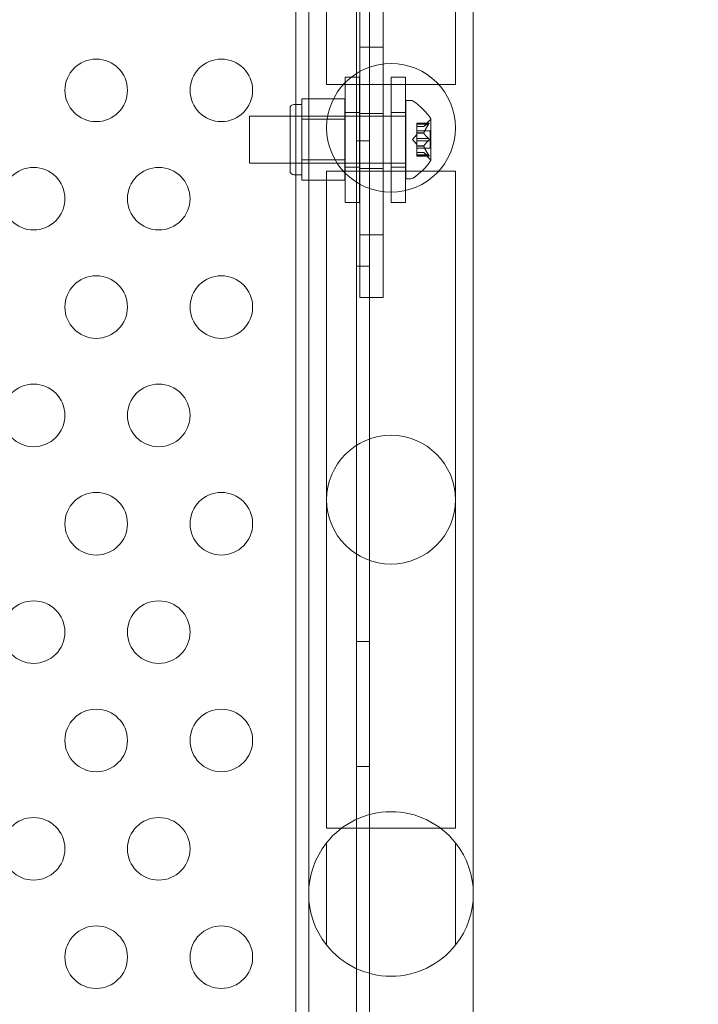
# Model space of a CAD drawing. Extents: x 6 to 1766, y 8 to 1037.
# Drawn here: x 1583 to 1589, y 692 to 700 of the extents above; entities that cross this region are included whole.
import ezdxf

# ---------------------------------------------------------------- set-up
doc = ezdxf.new("R2010")
doc.units = 0
doc.header["$MEASUREMENT"] = 0
doc.header["$PDMODE"] = 68
doc.header["$PDSIZE"] = 5
doc.styles.get("Standard").update_dxf_attribs({"font": 'Helvetica LT 57 Condensed_0.ttf'})
doc.dimstyles.new('FEET-METERS', dxfattribs={"dimtxt": 12, "dimasz": 7, "dimexe": 3, "dimexo": 3, "dimgap": 3, "dimtad": 0, "dimdec": 1, "dimzin": 3, "dimdsep": 46, "dimlunit": 4, "dimtxsty": 'Standard', "dimcen": 0.09, "dimadec": 0, "dimazin": 0, "dimtfac": 2, "dimtdec": 1, "dimtofl": 0, "dimtmove": 0, "dimatfit": 3, "dimfxl": 1, "dimfrac": 2, "dimtolj": 1, "dimtzin": 3, "dimarcsym": 0})

# ---------------------------------------------------------------- blocks, each defined once
blk = doc.blocks.new('*D139')
at = {"color": 0, "lineweight": -2, "transparency": 16777216}
for p, q in [((1343.138, 745.4283), (1343.138, 1022.2541)), ((1746.3204, 666.6045), (1746.3204, 1022.2541)), ((1350.138, 1019.2541), (1507.6571, 1019.2541)), ((1739.3204, 1019.2541), (1609.6739, 1019.2541))]:
    blk.add_line(p, q, dxfattribs=at)
at = {"color": 0, "lineweight": 0, "transparency": 16777216}
for points in [[(1350.138, 1020.4207), (1350.138, 1018.0874), (1343.138, 1019.2541)], [(1739.3204, 1020.4207), (1739.3204, 1018.0874), (1746.3204, 1019.2541)]]:
    blk.add_solid(points, dxfattribs=at)
at = {"layer": 'DEFPOINTS', "color": 0, "lineweight": 0, "transparency": 16777216}
for p in [(1343.138, 1019.2541), (1343.138, 742.4283), (1746.3204, 663.6045)]:
    blk.add_point(p, dxfattribs=at)
at = {"color": 0, "lineweight": 0, "transparency": 16777216, "insert": (1558.6655, 1019.2541), "char_height": 12, "attachment_point": 5}
blk.add_mtext('\\A1;33\'-7" [10.2M]', dxfattribs=at)
blk = doc.blocks.new('*D140')
at = {"color": 0, "lineweight": -2, "transparency": 16777216}
for p, q in [((1584.7804, 994.2065), (1258.354, 994.2065)), ((1261.354, 987.2065), (1261.354, 696.228)), ((1261.354, 480.3714), (1261.354, 594.06)), ((1585.1676, 473.3714), (1258.354, 473.3714))]:
    blk.add_line(p, q, dxfattribs=at)
at = {"color": 0, "lineweight": 0, "transparency": 16777216}
for points in [[(1260.1873, 987.2065), (1262.5207, 987.2065), (1261.354, 994.2065)], [(1260.1873, 480.3714), (1262.5207, 480.3714), (1261.354, 473.3714)]]:
    blk.add_solid(points, dxfattribs=at)
at = {"layer": 'DEFPOINTS', "color": 0, "lineweight": 0, "transparency": 16777216}
for p in [(1587.7804, 994.2065), (1261.354, 473.3714), (1588.1676, 473.3714)]:
    blk.add_point(p, dxfattribs=at)
at = {"color": 0, "lineweight": 0, "transparency": 16777216, "insert": (1261.354, 645.144), "char_height": 12, "attachment_point": 5, "rotation": 90}
blk.add_mtext('\\A1;43\'-5" [13.2M]', dxfattribs=at)
blk = doc.blocks.new('new block')
at = {"color": 0, "linetype": 'Continuous', "lineweight": 0}
for p, q in [((1585.933, 691.3774), (1585.933, 734.2574)), ((1585.4474, 734.0074), (1585.4474, 691.6274)), ((1586.037, 706.1839), (1586.037, 691.3774)), ((1585.5502, 705.5489), (1585.5502, 698.1353)), ((1586.8652, 698.1353), (1586.8652, 705.5489)), ((1585.6932, 702.3949), (1585.6932, 699.7949)), ((1586.7222, 699.7949), (1586.7222, 702.3949)), ((1585.9579, 700.3475), (1585.9579, 700.2868)), ((1586.1454, 700.3475), (1586.1454, 700.2868)), ((1585.9579, 700.2868), (1585.9579, 700.0672)), ((1586.1454, 700.2868), (1586.1454, 700.0672)), ((1585.9579, 700.0672), (1586.1454, 700.0672)), ((1585.9579, 700.0672), (1585.9579, 698.5672)), ((1586.1454, 700.0672), (1586.1454, 698.5672)), ((1585.6932, 699.7949), (1585.6932, 699.7699)), ((1585.8408, 699.8269), (1585.8408, 698.8269)), ((1585.8408, 699.8269), (1585.9558, 699.8269)), ((1585.9558, 698.8269), (1585.9558, 699.8269)), ((1586.2095, 698.8269), (1586.2095, 699.8269)), ((1586.2095, 699.8269), (1586.3245, 699.8269)), ((1586.3245, 699.8269), (1586.3245, 698.8269)), ((1586.7222, 699.7949), (1586.7222, 699.7699)), ((1586.7222, 699.7699), (1585.6932, 699.7699)), ((1585.8383, 699.6534), (1585.4946, 699.6534)), ((1585.4946, 699.6534), (1585.4946, 699.5722)), ((1585.8383, 699.491), (1585.8383, 699.6534)), ((1586.3259, 699.6411), (1586.3259, 699.0161)), ((1586.3667, 699.6411), (1586.3259, 699.6411)), ((1585.4008, 699.0786), (1585.4008, 699.5786)), ((1585.4946, 699.6099), (1585.4321, 699.6099)), ((1585.4946, 699.5722), (1585.4946, 699.491)), ((1585.8408, 699.5457), (1585.9558, 699.5457)), ((1586.2095, 699.5457), (1586.3245, 699.5457)), ((1585.0759, 699.5161), (1585.0759, 699.1411)), ((1585.0759, 699.5161), (1586.3259, 699.5161)), ((1585.8383, 699.5161), (1585.4008, 699.5161)), ((1585.8383, 699.491), (1585.4946, 699.491)), ((1585.4946, 699.491), (1585.4946, 699.3286)), ((1585.8383, 699.1662), (1585.8383, 699.491)), ((1585.9579, 699.5359), (1586.1454, 699.5359)), ((1586.4699, 699.4319), (1586.5092, 699.4769)), ((1586.5263, 699.1651), (1586.5263, 699.4921)), ((1586.4144, 699.4607), (1586.4144, 699.452)), ((1586.4144, 699.4607), (1586.5105, 699.4607)), ((1586.5074, 699.4594), (1586.4144, 699.4594)), ((1586.4144, 699.3827), (1586.4144, 699.452)), ((1586.5074, 699.4507), (1586.4144, 699.4507)), ((1586.4701, 699.432), (1586.4144, 699.432)), ((1586.4144, 699.4319), (1586.4699, 699.4319)), ((1586.4144, 699.3981), (1586.5203, 699.3981)), ((1586.4144, 699.3792), (1586.4144, 699.3827)), ((1586.5203, 699.3981), (1586.5203, 699.2591)), ((1585.4946, 699.3286), (1585.4946, 699.1662)), ((1585.933, 699.3174), (1586.037, 699.3174)), ((1586.38, 699.3286), (1586.4144, 699.3681)), ((1586.38, 699.3286), (1586.4144, 699.2891)), ((1586.4701, 699.3815), (1586.4144, 699.3815)), ((1586.4144, 699.3373), (1586.4144, 699.3792)), ((1586.4701, 699.3792), (1586.4144, 699.3792)), ((1586.4144, 699.3373), (1586.4144, 699.3206)), ((1586.5074, 699.3373), (1586.4144, 699.3373)), ((1586.4144, 699.2788), (1586.4144, 699.3206)), ((1586.5074, 699.3199), (1586.4144, 699.3199)), ((1586.4144, 699.2758), (1586.4144, 699.2788)), ((1586.4701, 699.278), (1586.4144, 699.278)), ((1586.4144, 699.2065), (1586.4144, 699.2758)), ((1586.4701, 699.2758), (1586.4144, 699.2758)), ((1586.4144, 699.2591), (1586.5203, 699.2591)), ((1586.4144, 699.2254), (1586.4699, 699.2254)), ((1586.4699, 699.2254), (1586.5092, 699.1803)), ((1585.8383, 699.1662), (1585.4946, 699.1662)), ((1585.4946, 699.1662), (1585.4946, 699.085)), ((1585.8383, 699.0038), (1585.8383, 699.1662)), ((1586.4701, 699.2252), (1586.4144, 699.2252)), ((1586.4144, 699.2065), (1586.4144, 699.1965)), ((1586.5074, 699.2065), (1586.4144, 699.2065)), ((1586.5074, 699.1978), (1586.4144, 699.1978)), ((1586.4144, 699.1965), (1586.5105, 699.1965)), ((1585.0759, 699.1411), (1586.3259, 699.1411)), ((1585.8383, 699.1411), (1585.4008, 699.1411)), ((1585.4946, 699.085), (1585.4946, 699.0038)), ((1586.7222, 699.0754), (1585.6932, 699.0754)), ((1585.6932, 699.0754), (1585.6932, 699.0504)), ((1585.8408, 699.1082), (1585.9558, 699.1082)), ((1585.9579, 699.0984), (1586.1454, 699.0984)), ((1586.2095, 699.1082), (1586.3245, 699.1082)), ((1586.7222, 699.0754), (1586.7222, 699.0504)), ((1585.4946, 699.0474), (1585.4321, 699.0474)), ((1585.8383, 699.0038), (1585.4946, 699.0038)), ((1585.6932, 699.0504), (1585.6932, 696.4504)), ((1586.3667, 699.0161), (1586.3259, 699.0161)), ((1586.7222, 696.4504), (1586.7222, 699.0504)), ((1585.8408, 698.8269), (1585.9558, 698.8269)), ((1586.2095, 698.8269), (1586.3245, 698.8269)), ((1585.9579, 698.5672), (1585.9579, 698.3475)), ((1585.9579, 698.5672), (1586.1454, 698.5672)), ((1586.1454, 698.5672), (1586.1454, 698.3475)), ((1585.933, 698.3174), (1586.037, 698.3174)), ((1585.9579, 698.3475), (1585.9579, 698.2868)), ((1585.9579, 698.0672), (1585.9579, 698.2868)), ((1586.1454, 698.3475), (1586.1454, 698.2868)), ((1586.1454, 698.0672), (1586.1454, 698.2868)), ((1585.5502, 698.1353), (1585.5502, 691.6352)), ((1586.8652, 698.1353), (1586.8652, 691.6352)), ((1585.9579, 698.0672), (1586.1454, 698.0672)), ((1585.6932, 696.4504), (1585.6932, 693.8504)), ((1586.7222, 693.8504), (1586.7222, 696.4504)), ((1585.933, 695.3174), (1586.037, 695.3174)), ((1585.933, 694.3174), (1586.037, 694.3174)), ((1585.6932, 693.8504), (1585.6932, 693.8254)), ((1585.6932, 693.8254), (1586.7222, 693.8254)), ((1586.7222, 693.8504), (1586.7222, 693.8254)), ((1585.6917, 693.7064), (1585.6917, 692.8914)), ((1586.7236, 692.8914), (1586.7236, 693.7064))]:
    blk.add_line(p, q, dxfattribs=at)
for centre, radius in [((1583.8523, 699.722), 0.25), ((1584.8523, 699.722), 0.25), ((1586.2077, 699.4226), 0.5145), ((1583.3523, 698.856), 0.25), ((1584.3523, 698.856), 0.25), ((1583.8523, 697.99), 0.25), ((1584.8523, 697.99), 0.25), ((1583.3523, 697.1239), 0.25), ((1584.3523, 697.1239), 0.25), ((1586.2077, 696.4504), 0.5145), ((1583.8523, 696.2579), 0.25), ((1584.8523, 696.2579), 0.25), ((1583.3523, 695.3919), 0.25), ((1584.3523, 695.3919), 0.25), ((1583.8523, 694.5259), 0.25), ((1584.8523, 694.5259), 0.25), ((1583.3523, 693.6598), 0.25), ((1584.3523, 693.6598), 0.25), ((1583.8523, 692.7938), 0.25), ((1584.8523, 692.7938), 0.25)]:
    blk.add_circle(centre, radius, dxfattribs=at)
for centre, radius, start, end in [((1586.3667, 699.6099), 0.0312, 56.87028, 90), ((1586.1187, 699.2298), 0.4851, 32.92607, 56.87028), ((1585.4321, 699.5786), 0.0312, 90, 180), ((1586.5563, 699.4358), 0.0625, 120.00317, 138.92918), ((1586.5238, 699.4921), 0.0025, 300.00317, 360), ((1586.5238, 699.4921), 0.0025, 360, 33.12308), ((1586.1187, 699.4274), 0.4851, 303.12972, 327.07393), ((1586.5563, 699.2214), 0.0625, 221.07082, 239.99683), ((1586.5238, 699.1651), 0.0025, 0, 59.99683), ((1586.5238, 699.1651), 0.0025, 326.87692, 0), ((1585.4321, 699.0786), 0.0313, 180, 270), ((1586.3667, 699.0474), 0.0312, 270, 303.12972), ((1586.2077, 693.2989), 0.6575, 38.29948, 141.70052), ((1586.2077, 693.2989), 0.6575, 141.70052, 218.29948), ((1586.2077, 693.2989), 0.6575, 321.70052, 38.29948), ((1586.2077, 693.2989), 0.6575, 218.29948, 321.70052)]:
    blk.add_arc(centre, radius, start, end, dxfattribs=at)
for points in [[(1586.4699, 699.4319), (1586.4699, 699.4319), (1586.47, 699.4319), (1586.4701, 699.432)], [(1586.5074, 699.4507), (1586.5077, 699.4511), (1586.508, 699.4515), (1586.5083, 699.452)], [(1586.5074, 699.3199), (1586.5077, 699.3201), (1586.508, 699.3204), (1586.5083, 699.3206)], [(1586.5074, 699.1978), (1586.5077, 699.1976), (1586.508, 699.1974), (1586.5083, 699.1973)]]:
    blk.add_open_spline(points, degree=3, dxfattribs=at)
for points, knots in [([(1586.4705, 699.3827), (1586.4704, 699.3825), (1586.4703, 699.3823), (1586.47, 699.3814), (1586.4699, 699.3808), (1586.4699, 699.3798), (1586.47, 699.3795), (1586.4701, 699.3792)], [0.006463967, 0.006463967, 0.006463967, 0.006463967, 0.007125803, 0.007125803, 0.009029787, 0.009029787, 0.010339612, 0.010339612, 0.010339612, 0.010339612]), ([(1586.4705, 699.4325), (1586.4704, 699.4324), (1586.4703, 699.4323), (1586.4702, 699.4321), (1586.4701, 699.4321), (1586.4701, 699.432)], [0.006463967, 0.006463967, 0.006463967, 0.006463967, 0.007125803, 0.007125803, 0.007719964, 0.007719964, 0.007719964, 0.007719964]), ([(1586.5074, 699.4594), (1586.508, 699.4597), (1586.5085, 699.4601), (1586.509, 699.4603), (1586.5091, 699.4603), (1586.5092, 699.4604)], [0.007300399, 0.007300399, 0.007300399, 0.007300399, 0.009949303, 0.009949303, 0.010414835, 0.010414835, 0.010414835, 0.010414835]), ([(1586.5092, 699.4533), (1586.5091, 699.4532), (1586.509, 699.4531), (1586.5087, 699.4526), (1586.5085, 699.4523), (1586.5083, 699.452)], [0.026417714, 0.026417714, 0.026417714, 0.026417714, 0.026883246, 0.026883246, 0.028070805, 0.028070805, 0.028070805, 0.028070805]), ([(1586.5092, 699.4604), (1586.5092, 699.4604), (1586.5093, 699.4604), (1586.5099, 699.4607), (1586.5104, 699.4608), (1586.5111, 699.4606), (1586.5113, 699.4605), (1586.5116, 699.4601), (1586.5117, 699.4598), (1586.5117, 699.4595), (1586.5117, 699.4595), (1586.5117, 699.4594), (1586.5117, 699.4594), (1586.5117, 699.4594), (1586.5117, 699.4594), (1586.5117, 699.4594), (1586.5117, 699.4594), (1586.5117, 699.4593), (1586.5117, 699.4593), (1586.5117, 699.4593), (1586.5117, 699.4592), (1586.5117, 699.4589), (1586.5116, 699.4586), (1586.5114, 699.4579), (1586.5113, 699.4574), (1586.5108, 699.4563), (1586.5105, 699.4556), (1586.5098, 699.4544), (1586.5095, 699.4539), (1586.5092, 699.4533)], [0, 0, 0, 0, 0.00041176, 0.00041176, 0.00365422, 0.00365422, 0.00610875, 0.00610875, 0.00796436, 0.00796436, 0.00817423, 0.00817423, 0.00825796, 0.00825796, 0.00832097, 0.00832097, 0.00839048, 0.00839048, 0.00848722, 0.00848722, 0.00871815, 0.00871815, 0.01015814, 0.01015814, 0.01218673, 0.01218673, 0.01468858, 0.01468858, 0.01665151, 0.01665151, 0.01665151, 0.01665151]), ([(1586.5092, 699.4533), (1586.5092, 699.4535), (1586.5093, 699.4536), (1586.5099, 699.4546), (1586.5104, 699.4554), (1586.511, 699.4568), (1586.5113, 699.4574), (1586.5116, 699.4584), (1586.5117, 699.4588), (1586.5117, 699.4592), (1586.5117, 699.4593), (1586.5117, 699.4593), (1586.5117, 699.4593), (1586.5117, 699.4593), (1586.5117, 699.4594), (1586.5117, 699.4594), (1586.5117, 699.4594), (1586.5117, 699.4594), (1586.5117, 699.4594), (1586.5117, 699.4595), (1586.5117, 699.4595), (1586.5117, 699.4598), (1586.5116, 699.46), (1586.5114, 699.4603), (1586.5113, 699.4605), (1586.5108, 699.4607), (1586.5105, 699.4607), (1586.5098, 699.4606), (1586.5095, 699.4605), (1586.5092, 699.4604)], [0, 0, 0, 0, 0.00041106, 0.00041106, 0.0035373, 0.0035373, 0.00597776, 0.00597776, 0.00795862, 0.00795862, 0.008168, 0.008168, 0.00825376, 0.00825376, 0.00831721, 0.00831721, 0.00838612, 0.00838612, 0.00848005, 0.00848005, 0.00869554, 0.00869554, 0.01012717, 0.01012717, 0.01214334, 0.01214334, 0.01467282, 0.01467282, 0.01665013, 0.01665013, 0.01665013, 0.01665013]), ([(1586.4705, 699.3784), (1586.4704, 699.3785), (1586.4703, 699.3786), (1586.4702, 699.3789), (1586.4701, 699.379), (1586.4701, 699.3792)], [0.006463967, 0.006463967, 0.006463967, 0.006463967, 0.007125803, 0.007125803, 0.007719964, 0.007719964, 0.007719964, 0.007719964]), ([(1586.5074, 699.3373), (1586.508, 699.3369), (1586.5085, 699.3364), (1586.509, 699.3358), (1586.5091, 699.3357), (1586.5092, 699.3356)], [0.007300399, 0.007300399, 0.007300399, 0.007300399, 0.009949303, 0.009949303, 0.010414835, 0.010414835, 0.010414835, 0.010414835]), ([(1586.5092, 699.3216), (1586.5091, 699.3215), (1586.509, 699.3214), (1586.5087, 699.3211), (1586.5085, 699.3208), (1586.5083, 699.3206)], [0.026417714, 0.026417714, 0.026417714, 0.026417714, 0.026883246, 0.026883246, 0.028070805, 0.028070805, 0.028070805, 0.028070805]), ([(1586.5092, 699.3356), (1586.5092, 699.3356), (1586.5093, 699.3355), (1586.5098, 699.3348), (1586.5103, 699.3341), (1586.511, 699.3326), (1586.5112, 699.3319), (1586.5116, 699.3305), (1586.5117, 699.3297), (1586.5117, 699.3289), (1586.5117, 699.3288), (1586.5117, 699.3287), (1586.5117, 699.3287), (1586.5117, 699.3287), (1586.5117, 699.3286), (1586.5117, 699.3286), (1586.5117, 699.3286), (1586.5117, 699.3285), (1586.5117, 699.3285), (1586.5117, 699.3284), (1586.5117, 699.3283), (1586.5117, 699.3278), (1586.5116, 699.3273), (1586.5114, 699.3262), (1586.5113, 699.3256), (1586.5108, 699.3242), (1586.5105, 699.3235), (1586.5098, 699.3224), (1586.5095, 699.322), (1586.5092, 699.3216)], [0, 0, 0, 0, 0.00041393, 0.00041393, 0.00331032, 0.00331032, 0.00567645, 0.00567645, 0.00794407, 0.00794407, 0.00816309, 0.00816309, 0.00825092, 0.00825092, 0.00831521, 0.00831521, 0.00838441, 0.00838441, 0.0084776, 0.0084776, 0.00868657, 0.00868657, 0.01011525, 0.01011525, 0.0121263, 0.0121263, 0.01466595, 0.01466595, 0.01664838, 0.01664838, 0.01664838, 0.01664838]), ([(1586.5092, 699.3216), (1586.5092, 699.3216), (1586.5093, 699.3217), (1586.5099, 699.3225), (1586.5103, 699.3232), (1586.511, 699.3246), (1586.5112, 699.3253), (1586.5116, 699.3268), (1586.5117, 699.3275), (1586.5117, 699.3283), (1586.5117, 699.3284), (1586.5117, 699.3285), (1586.5117, 699.3285), (1586.5117, 699.3285), (1586.5117, 699.3286), (1586.5117, 699.3286), (1586.5117, 699.3286), (1586.5117, 699.3287), (1586.5117, 699.3287), (1586.5117, 699.3288), (1586.5117, 699.3289), (1586.5117, 699.3294), (1586.5116, 699.3299), (1586.5114, 699.331), (1586.5113, 699.3316), (1586.5108, 699.333), (1586.5105, 699.3337), (1586.5098, 699.3348), (1586.5095, 699.3352), (1586.5092, 699.3356)], [0, 0, 0, 0, 0.00041348, 0.00041348, 0.00335938, 0.00335938, 0.00572359, 0.00572359, 0.00794646, 0.00794646, 0.00816387, 0.00816387, 0.00825132, 0.00825132, 0.00831543, 0.00831543, 0.00838451, 0.00838451, 0.0084777, 0.0084777, 0.00868732, 0.00868732, 0.01011652, 0.01011652, 0.01212817, 0.01212817, 0.01466672, 0.01466672, 0.01664861, 0.01664861, 0.01664861, 0.01664861]), ([(1586.4705, 699.2788), (1586.4704, 699.2787), (1586.4703, 699.2786), (1586.47, 699.278), (1586.4699, 699.2775), (1586.4699, 699.2766), (1586.47, 699.2762), (1586.4701, 699.2758)], [0.006463967, 0.006463967, 0.006463967, 0.006463967, 0.007125803, 0.007125803, 0.009029787, 0.009029787, 0.010339612, 0.010339612, 0.010339612, 0.010339612]), ([(1586.4705, 699.2247), (1586.4704, 699.2248), (1586.4703, 699.2249), (1586.47, 699.2252), (1586.4699, 699.2254), (1586.4699, 699.2254)], [0.006463967, 0.006463967, 0.006463967, 0.006463967, 0.007125803, 0.007125803, 0.009029787, 0.009029787, 0.009029787, 0.009029787]), ([(1586.4705, 699.2745), (1586.4704, 699.2747), (1586.4703, 699.2749), (1586.4702, 699.2754), (1586.4701, 699.2756), (1586.4701, 699.2758)], [0.006463967, 0.006463967, 0.006463967, 0.006463967, 0.007125803, 0.007125803, 0.007719964, 0.007719964, 0.007719964, 0.007719964]), ([(1586.5074, 699.2065), (1586.508, 699.2057), (1586.5085, 699.205), (1586.509, 699.2041), (1586.5091, 699.204), (1586.5092, 699.2039)], [0.007300399, 0.007300399, 0.007300399, 0.007300399, 0.009949303, 0.009949303, 0.010414835, 0.010414835, 0.010414835, 0.010414835]), ([(1586.5092, 699.1968), (1586.5091, 699.1969), (1586.509, 699.1969), (1586.5087, 699.197), (1586.5085, 699.1971), (1586.5083, 699.1973)], [0.026417714, 0.026417714, 0.026417714, 0.026417714, 0.026883246, 0.026883246, 0.028070805, 0.028070805, 0.028070805, 0.028070805]), ([(1586.5092, 699.1968), (1586.5092, 699.1968), (1586.5093, 699.1968), (1586.5099, 699.1965), (1586.5104, 699.1964), (1586.5111, 699.1966), (1586.5113, 699.1967), (1586.5116, 699.1971), (1586.5117, 699.1974), (1586.5117, 699.1977), (1586.5117, 699.1977), (1586.5117, 699.1978), (1586.5117, 699.1978), (1586.5117, 699.1978), (1586.5117, 699.1978), (1586.5117, 699.1978), (1586.5117, 699.1979), (1586.5117, 699.1979), (1586.5117, 699.1979), (1586.5117, 699.1979), (1586.5117, 699.198), (1586.5117, 699.1983), (1586.5116, 699.1986), (1586.5114, 699.1993), (1586.5113, 699.1998), (1586.5108, 699.2009), (1586.5105, 699.2015), (1586.5098, 699.2028), (1586.5095, 699.2033), (1586.5092, 699.2039)], [0, 0, 0, 0, 0.00041232, 0.00041232, 0.00367036, 0.00367036, 0.0061271, 0.0061271, 0.00796491, 0.00796491, 0.00815345, 0.00815345, 0.00825503, 0.00825503, 0.00831852, 0.00831852, 0.00838777, 0.00838777, 0.00848273, 0.00848273, 0.00870295, 0.00870295, 0.01013563, 0.01013563, 0.01215525, 0.01215525, 0.01467787, 0.01467787, 0.0166517, 0.0166517, 0.0166517, 0.0166517]), ([(1586.5092, 699.2039), (1586.5092, 699.2037), (1586.5093, 699.2036), (1586.5099, 699.2027), (1586.5103, 699.2018), (1586.511, 699.2004), (1586.5113, 699.1998), (1586.5116, 699.1988), (1586.5117, 699.1984), (1586.5117, 699.198), (1586.5117, 699.1979), (1586.5117, 699.1979), (1586.5117, 699.1979), (1586.5117, 699.1979), (1586.5117, 699.1978), (1586.5117, 699.1978), (1586.5117, 699.1978), (1586.5117, 699.1978), (1586.5117, 699.1978), (1586.5117, 699.1977), (1586.5117, 699.1977), (1586.5117, 699.1974), (1586.5116, 699.1972), (1586.5114, 699.1969), (1586.5113, 699.1967), (1586.5108, 699.1965), (1586.5105, 699.1965), (1586.5098, 699.1966), (1586.5095, 699.1967), (1586.5092, 699.1968)], [0, 0, 0, 0, 0.00041133, 0.00041133, 0.0035034, 0.0035034, 0.00594033, 0.00594033, 0.00795678, 0.00795678, 0.00816734, 0.00816734, 0.00825334, 0.00825334, 0.00831687, 0.00831687, 0.00838579, 0.00838579, 0.00847957, 0.00847957, 0.00869405, 0.00869405, 0.01012524, 0.01012524, 0.01214061, 0.01214061, 0.01467168, 0.01467168, 0.01664979, 0.01664979, 0.01664979, 0.01664979])]:
    blk.add_open_spline(points, degree=3, knots=knots, dxfattribs=at)
for points, weights in [([(1586.5074, 699.4594), (1586.4803, 699.4433), (1586.4701, 699.432)], [1.06120691497, 1.21890298912, 1.29071555247]), ([(1586.5074, 699.4507), (1586.4803, 699.4101), (1586.4701, 699.3815)], [1.06120691497, 1.21890298912, 1.29071555247]), ([(1586.4705, 699.4325), (1586.4809, 699.4438), (1586.5083, 699.4599)], [1.2877924798, 1.2144124615, 1.05685445761]), ([(1586.4705, 699.3827), (1586.4809, 699.4113), (1586.5083, 699.452)], [1.2877924798, 1.2144124615, 1.05685445761]), ([(1586.5074, 699.3373), (1586.4803, 699.3618), (1586.4701, 699.3792)], [1.06120691497, 1.21890298912, 1.29071555247]), ([(1586.5074, 699.3199), (1586.4803, 699.2954), (1586.4701, 699.278)], [1.06120691497, 1.21890298912, 1.29071555247]), ([(1586.4705, 699.3784), (1586.4809, 699.3611), (1586.5083, 699.3366)], [1.2877924798, 1.2144124615, 1.05685445761]), ([(1586.4705, 699.2788), (1586.4809, 699.2961), (1586.5083, 699.3206)], [1.2877924798, 1.2144124615, 1.05685445761]), ([(1586.5074, 699.2065), (1586.4803, 699.2471), (1586.4701, 699.2758)], [1.06120691497, 1.21890298912, 1.29071555247]), ([(1586.4705, 699.2745), (1586.4809, 699.2459), (1586.5083, 699.2052)], [1.2877924798, 1.2144124615, 1.05685445761]), ([(1586.5074, 699.1978), (1586.4803, 699.2139), (1586.4701, 699.2252)], [1.06120691497, 1.21890298912, 1.29071555247]), ([(1586.4705, 699.2247), (1586.4809, 699.2134), (1586.5083, 699.1973)], [1.2877924798, 1.2144124615, 1.05685445761])]:
    blk.add_rational_spline(points, weights, degree=2, dxfattribs=at)
blk = doc.blocks.new('b312446')
at = {"lineweight": 0}
blk.add_blockref('new block', (439.7194, 361.1972), dxfattribs=at)

msp = doc.modelspace()

# ---------------------------------------------------------------- block references
at = {"lineweight": 0}
msp.add_blockref('b312446', (-439.7194, -361.1972), dxfattribs=at)

# ---------------------------------------------------------------- dimensions: what is measured, and where the dimension line sits
dim = msp.add_linear_dim(base=(1343.138, 1019.2541), p1=(1746.3204, 663.6045), p2=(1343.138, 742.4283), dimstyle='FEET-METERS', dxfattribs=at)
dim.commit()
dim.dimension.update_dxf_attribs({"geometry": '*D139', "text_midpoint": (1558.6655, 1019.2541), "dimtype": 160})
dim = msp.add_linear_dim(base=(1261.354, 473.3714), p1=(1587.7804, 994.2065), p2=(1588.1676, 473.3714), angle=90, dimstyle='FEET-METERS', dxfattribs=at)
dim.commit()
dim.dimension.update_dxf_attribs({"geometry": '*D140', "text_midpoint": (1261.354, 645.144), "dimtype": 160})

doc.saveas('drawing.dxf')
